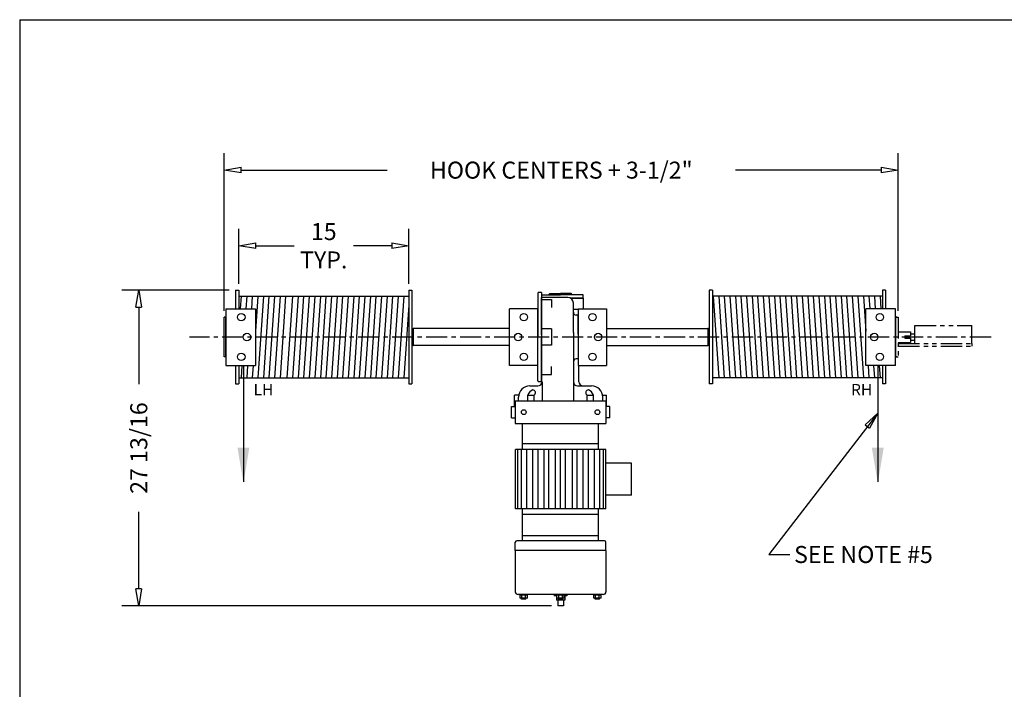
# Model space of a CAD drawing. Extents: x 0 to 248, y 0 to 144.
# Drawn here: x 0 to 87, y 85 to 144 of the extents above; entities that cross this region are included whole.
import ezdxf

# ---------------------------------------------------------------- set-up
doc = ezdxf.new("R2010")
doc.units = 0
doc.header["$LTSCALE"] = 0.25
doc.header["$MEASUREMENT"] = 0
doc.header["$PDMODE"] = 3
doc.header["$PDSIZE"] = 0.125
doc.linetypes.add('CENTER', pattern=[2, 1.25, -0.25, 0.25, -0.25])
doc.linetypes.add('PHANTOM', pattern=[2.5, 1.25, -0.25, 0.25, -0.25, 0.25, -0.25])
doc.layers.get('0').update_dxf_attribs({"linetype": 'CONTINUOUS'})
doc.layers.get('DEFPOINTS').update_dxf_attribs({"linetype": 'CONTINUOUS'})
for name, color, linetype in [('BORDER', 33, 'CONTINUOUS'), ('DIMENSIONS', 1, 'CONTINUOUS'), ('HOIST-A128', 1, 'CONTINUOUS')]:
    doc.layers.add(name, color=color, linetype=linetype)
doc.dimstyles.new('BSIZE-FULL', dxfattribs={"dimscale": 12, "dimtxt": 0.125, "dimasz": 0.125, "dimexe": 0.125, "dimexo": 0.046875, "dimgap": 0.03125, "dimtad": 0, "dimdec": 4, "dimzin": 4, "dimdsep": 46, "dimlunit": 5, "dimtxsty": 'Standard', "dimblk": 'CLOSEDBLANK', "dimcen": 0.09375, "dimclrt": 1, "dimadec": 0, "dimazin": 1, "dimtfac": 1, "dimtdec": 4, "dimtofl": 0, "dimtmove": 0, "dimatfit": 3, "dimldrblk": 'CLOSEDBLANK', "dimfxl": 0, "dimfrac": 2, "dimtolj": 1, "dimtzin": 0, "dimarcsym": 0})

# ---------------------------------------------------------------- blocks, each defined once
blk = doc.blocks.new('_ClosedBlank')
at = {"color": 0, "linetype": 'ByBlock', "lineweight": -2}
for p, q in [((-1, 0.167), (0, 0)), ((-1, 0.167), (-1, -0.167)), ((0, 0), (-1, -0.167))]:
    blk.add_line(p, q, dxfattribs=at)
blk = doc.blocks.new('*D30')
at = {"layer": 'DEFPOINTS', "color": 0}
for p in [(19.281, 120.132), (10.735, 92.294), (47.718, 92.294)]:
    blk.add_point(p, dxfattribs=at)
at = {"layer": 'DIMENSIONS', "color": 0, "lineweight": -2}
for p, q in [((18.718, 120.132), (9.235, 120.132)), ((10.735, 118.632), (10.735, 111.838)), ((10.735, 93.794), (10.735, 100.588)), ((47.155, 92.294), (9.235, 92.294))]:
    blk.add_line(p, q, dxfattribs=at)
at = {"layer": 'DIMENSIONS', "color": 0, "lineweight": -2, "xscale": 1.5, "yscale": 1.5, "zscale": 1.5}
for p, rotation in [((10.735, 120.132), 90), ((10.735, 92.294), 270)]:
    blk.add_blockref('_ClosedBlank', p, dxfattribs=dict(at, rotation=rotation))
at = {"layer": 'DIMENSIONS', "color": 1, "insert": (10.735, 106.213), "char_height": 1.5, "attachment_point": 5, "rotation": 90}
blk.add_mtext('\\A1;27 13/16', dxfattribs=at)
blk = doc.blocks.new('*D31')
at = {"layer": 'DEFPOINTS', "color": 0}
for p in [(77.78, 130.73), (18.281, 117.757), (77.78, 117.757)]:
    blk.add_point(p, dxfattribs=at)
at = {"layer": 'DIMENSIONS', "color": 0, "lineweight": -2}
for p, q in [((18.281, 118.319), (18.281, 132.23)), ((77.78, 118.319), (77.78, 132.23)), ((19.781, 130.73), (32.655, 130.73)), ((76.28, 130.73), (63.405, 130.73))]:
    blk.add_line(p, q, dxfattribs=at)
at = {"layer": 'DIMENSIONS', "color": 0, "lineweight": -2, "xscale": 1.5, "yscale": 1.5, "zscale": 1.5, "rotation": 180}
blk.add_blockref('_ClosedBlank', (18.281, 130.73), dxfattribs=at)
at = {"layer": 'DIMENSIONS', "color": 0, "lineweight": -2, "xscale": 1.5, "yscale": 1.5, "zscale": 1.5}
blk.add_blockref('_ClosedBlank', (77.78, 130.73), dxfattribs=at)
at = {"layer": 'DIMENSIONS', "color": 1, "insert": (48.03, 130.73), "char_height": 1.5, "attachment_point": 5}
blk.add_mtext('\\A1;HOOK CENTERS + 3-1/2"', dxfattribs=at)
blk = doc.blocks.new('*D32')
at = {"layer": 'DEFPOINTS', "color": 0}
for p in [(34.562, 124.061), (19.562, 120.132), (34.562, 120.132)]:
    blk.add_point(p, dxfattribs=at)
at = {"layer": 'DIMENSIONS', "color": 0, "lineweight": -2}
for p, q in [((19.562, 120.694), (19.562, 125.561)), ((34.562, 120.694), (34.562, 125.561)), ((21.062, 124.061), (24.437, 124.061)), ((33.062, 124.061), (29.687, 124.061))]:
    blk.add_line(p, q, dxfattribs=at)
at = {"layer": 'DIMENSIONS', "color": 0, "lineweight": -2, "xscale": 1.5, "yscale": 1.5, "zscale": 1.5, "rotation": 180}
blk.add_blockref('_ClosedBlank', (19.562, 124.061), dxfattribs=at)
at = {"layer": 'DIMENSIONS', "color": 0, "lineweight": -2, "xscale": 1.5, "yscale": 1.5, "zscale": 1.5}
blk.add_blockref('_ClosedBlank', (34.562, 124.061), dxfattribs=at)
at = {"layer": 'DIMENSIONS', "color": 1, "insert": (27.062, 124.061), "char_height": 1.5, "attachment_point": 5}
blk.add_mtext('\\A1;15\\PTYP.', dxfattribs=at)
blk = doc.blocks.new('A128-TOP')
at = {"layer": 'HOIST-A128', "linetype": 'Continuous'}
for p, q in [((-25.437, 10.75), (-25.437, 9.125)), ((-25.437, 10.75), (-25.156, 10.75)), ((-25.437, 10.75), (-25.156, 10.75)), ((-25.156, 10.75), (-25.156, 9.125)), ((-10.156, 10.75), (-10.156, 2.5)), ((-10.156, 10.75), (-9.874, 10.75)), ((-10.156, 10.75), (-9.874, 10.75)), ((-9.874, 10.75), (-9.874, 2.5)), ((16.375, 10.75), (16.375, 2.5)), ((16.656, 10.75), (16.375, 10.75)), ((16.656, 10.75), (16.375, 10.75)), ((16.656, 10.75), (16.656, 2.5)), ((31.656, 10.75), (31.656, 9.125)), ((31.937, 10.75), (31.656, 10.75)), ((31.937, 10.75), (31.656, 10.75)), ((31.937, 10.75), (31.937, 9.125)), ((-25.156, 10.235), (-10.156, 10.235)), ((2.438, 9.938), (2.438, 9.238)), ((31.656, 10.235), (16.656, 10.235)), ((32.812, 8.375), (32.812, 4.875)), ((2.438, 7.336), (1.563, 7.336)), ((2.438, 7.336), (2.438, 5.914)), ((4.376, 7.028), (4.376, 2.688)), ((1.563, 6.821), (1.563, 2.688)), ((4.813, 6.875), (4.813, 4.688)), ((2.438, 5.914), (1.563, 5.914)), ((4.813, 4.688), (4.626, 4.688)), ((-25.437, 4.125), (-25.437, 2.5)), ((-25.156, 4.125), (-25.156, 2.5)), ((2.438, 3.312), (2.438, 4.012)), ((31.656, 4.125), (31.656, 2.5)), ((31.937, 4.125), (31.937, 2.5)), ((-25.156, 3.015), (-10.156, 3.015)), ((31.656, 3.015), (16.656, 3.015)), ((-25.437, 2.5), (-25.156, 2.5)), ((-10.156, 2.5), (-9.874, 2.5)), ((16.656, 2.5), (16.375, 2.5)), ((31.937, 2.5), (31.656, 2.5)), ((-0.812, 0.5), (-0.812, 1.5)), ((-0.812, 0.5), (-0.812, 1.5)), ((-0.469, 1), (-0.469, 1.312)), ((6.969, 1), (6.969, 1.312)), ((7.312, 0.5), (7.312, 1.5)), ((-1.094, -0.5), (-1.094, 0.5)), ((7.594, -0.5), (7.594, 0.5))]:
    blk.add_line(p, q, dxfattribs=at)
at = {"layer": 'HOIST-A128'}
for p, q in [((1.251, 10.5), (1.251, 6.625)), ((1.563, 10.563), (1.313, 10.563)), ((1.563, 10.563), (1.563, 6.625)), ((2.188, 10.344), (2.312, 10.469)), ((2.312, 10.469), (3.25, 10.469)), ((4.188, 10.469), (3.25, 10.469)), ((4.312, 10.344), (4.188, 10.469)), ((-24.949, 10.235), (-25.025, 9.125)), ((-24.458, 10.235), (-24.534, 9.125)), ((-23.967, 10.235), (-24.043, 9.125)), ((-23.479, 10.202), (-23.687, 7.137)), ((-22.985, 10.235), (-23.476, 3.015)), ((-22.494, 10.235), (-22.985, 3.015)), ((-22.003, 10.235), (-22.494, 3.015)), ((-21.512, 10.235), (-22.003, 3.015)), ((-21.021, 10.235), (-21.512, 3.015)), ((-20.414, 10.235), (-20.905, 3.015)), ((-19.923, 10.235), (-20.414, 3.015)), ((-19.431, 10.235), (-19.923, 3.015)), ((-18.94, 10.235), (-19.431, 3.015)), ((-18.449, 10.235), (-18.94, 3.015)), ((-17.958, 10.235), (-18.449, 3.015)), ((-17.467, 10.235), (-17.958, 3.015)), ((-16.976, 10.235), (-17.467, 3.015)), ((-16.485, 10.235), (-16.976, 3.015)), ((-15.994, 10.235), (-16.485, 3.015)), ((-15.503, 10.235), (-15.994, 3.015)), ((-15.012, 10.235), (-15.503, 3.015)), ((-14.521, 10.235), (-15.012, 3.015)), ((-14.03, 10.235), (-14.521, 3.015)), ((-13.539, 10.235), (-14.03, 3.015)), ((-13.048, 10.235), (-13.539, 3.015)), ((-12.557, 10.235), (-13.048, 3.015)), ((-12.066, 10.235), (-12.557, 3.015)), ((-11.575, 10.235), (-12.066, 3.015)), ((-11.084, 10.235), (-11.575, 3.015)), ((-10.593, 10.235), (-11.084, 3.015)), ((1.563, 10.344), (3.25, 10.344)), ((3.876, 10.125), (1.563, 10.125)), ((1.563, 6.821), (1.563, 10.125)), ((1.563, 9.938), (2.438, 9.938)), ((5.25, 10.344), (3.25, 10.344)), ((5.25, 10.062), (4.118, 10.062)), ((4.118, 10.062), (5.25, 10.062)), ((4.376, 7.028), (4.376, 9.625)), ((5.25, 10.062), (5.25, 10.344)), ((5.25, 10.062), (5.25, 9.125)), ((16.718, 10.235), (17.209, 3.015)), ((17.209, 10.235), (17.7, 3.015)), ((17.7, 10.235), (18.191, 3.015)), ((18.191, 10.235), (18.682, 3.015)), ((18.682, 10.235), (19.173, 3.015)), ((19.173, 10.235), (19.664, 3.015)), ((19.664, 10.235), (20.156, 3.015)), ((20.156, 10.235), (20.647, 3.015)), ((20.647, 10.235), (21.138, 3.015)), ((21.138, 10.235), (21.629, 3.015)), ((21.629, 10.235), (22.12, 3.015)), ((22.12, 10.235), (22.611, 3.015)), ((22.611, 10.235), (23.102, 3.015)), ((23.102, 10.235), (23.593, 3.015)), ((23.593, 10.235), (24.084, 3.015)), ((24.084, 10.235), (24.575, 3.015)), ((24.575, 10.235), (25.066, 3.015)), ((25.066, 10.235), (25.557, 3.015)), ((25.557, 10.235), (26.048, 3.015)), ((26.048, 10.235), (26.539, 3.015)), ((26.539, 10.235), (27.03, 3.015)), ((27.03, 10.235), (27.521, 3.015)), ((27.521, 10.235), (28.012, 3.015)), ((28.012, 10.235), (28.503, 3.015)), ((28.503, 10.235), (28.994, 3.015)), ((28.994, 10.235), (29.485, 3.015)), ((29.485, 10.235), (29.976, 3.015)), ((29.976, 10.235), (30.187, 7.137)), ((30.467, 10.235), (30.543, 9.125)), ((30.958, 10.235), (31.034, 9.125)), ((31.449, 10.235), (31.525, 9.125)), ((-26.312, 9.125), (-26.312, 4.125)), ((-26.312, 9.125), (-23.687, 9.125)), ((-23.687, 9.125), (-23.687, 4.125)), ((-10.156, 9.441), (-10.593, 3.015)), ((-1.25, 4.125), (-1.25, 9.125)), ((1.251, 9.125), (-1.25, 9.125)), ((1.251, 4.125), (1.251, 9.125)), ((4.813, 9.062), (4.376, 9.062)), ((4.813, 9.125), (4.813, 4.125)), ((4.813, 9.125), (7.313, 9.125)), ((7.313, 9.125), (7.313, 4.125)), ((30.187, 4.125), (30.187, 9.125)), ((32.812, 9.125), (30.187, 9.125)), ((32.812, 4.125), (32.812, 9.125)), ((-26.437, 4.875), (-26.437, 8.375)), ((-26.312, 8.375), (-26.437, 8.375)), ((-26.312, 4.875), (-26.312, 8.375)), ((4.813, 8.563), (4.626, 8.563)), ((4.813, 6.875), (4.813, 8.563)), ((32.812, 4.875), (32.812, 8.375)), ((32.937, 8.375), (32.812, 8.375)), ((-9.874, 7.373), (-9.75, 7.373)), ((-9.75, 7.373), (-9.75, 5.877)), ((-1.25, 7.367), (-9.75, 7.367)), ((7.313, 7.367), (16.25, 7.367)), ((16.375, 7.373), (16.25, 7.373)), ((16.25, 7.373), (16.25, 5.877)), ((32.812, 7.117), (32.812, 6.133)), ((1.251, 2.75), (1.251, 6.625)), ((1.563, 2.688), (1.563, 6.625)), ((-9.874, 5.877), (-9.75, 5.877)), ((-1.25, 5.883), (-9.75, 5.883)), ((7.313, 5.883), (16.25, 5.883)), ((16.375, 5.877), (16.25, 5.877)), ((-26.312, 4.875), (-26.437, 4.875)), ((32.937, 4.875), (32.812, 4.875)), ((-26.312, 4.125), (-23.687, 4.125)), ((-24.874, 4.125), (-24.949, 3.015)), ((-24.383, 4.125), (-24.458, 3.015)), ((-23.892, 4.125), (-23.967, 3.015)), ((1.251, 4.125), (-1.25, 4.125)), ((4.813, 4.125), (7.313, 4.125)), ((4.875, 2.688), (4.875, 4.125)), ((32.812, 4.125), (30.187, 4.125)), ((30.392, 4.125), (30.467, 3.015)), ((30.883, 4.125), (30.958, 3.015)), ((31.374, 4.125), (31.449, 3.015)), ((1.563, 2.688), (1.313, 2.688)), ((1.563, 3.312), (2.438, 3.312)), ((1.563, 2.688), (1.622, 2.641)), ((1.625, 2.688), (1.625, 1)), ((4.376, 2.688), (4.376, 1)), ((0.531, 2.312), (1.25, 2.312)), ((4.751, 2.312), (5.969, 2.312)), ((-0.451, 1.5), (-0.812, 1.5)), ((-0.75, 1), (7.25, 1)), ((-0.75, 1), (-0.75, -1)), ((0.355, 1), (0.355, 1.5)), ((0.355, 1.5), (0.916, 1.5)), ((0.916, 1), (0.916, 1.5)), ((5.584, 1.5), (6.145, 1.5)), ((5.584, 1), (5.584, 1.5)), ((6.145, 1), (6.145, 1.5)), ((6.951, 1.5), (7.312, 1.5)), ((7.25, 1), (7.25, -1)), ((-1.094, 0.5), (-0.75, 0.5)), ((-0.812, 0.75), (-0.75, 0.75)), ((-0.812, 0.5), (-0.75, 0.5)), ((7.25, 0.75), (7.312, 0.75)), ((7.594, 0.5), (7.25, 0.5)), ((7.25, 0.5), (7.312, 0.5)), ((-1.094, -0.5), (-0.75, -0.5)), ((7.594, -0.5), (7.25, -0.5)), ((-0.75, -1), (7.25, -1)), ((-0.11, -3.294), (-0.11, -1)), ((6.61, -3.294), (6.61, -1)), ((7.24, -3.294), (-0.74, -3.294)), ((-0.74, -8.544), (-0.74, -3.294)), ((-0.539, -8.544), (-0.539, -3.294)), ((-0.205, -8.544), (-0.205, -3.294)), ((6.61, -2.794), (-0.11, -2.794)), ((0.263, -8.544), (0.263, -3.294)), ((0.798, -8.544), (0.798, -3.294)), ((1.265, -8.544), (1.265, -3.294)), ((1.8, -8.544), (1.8, -3.294)), ((2.201, -8.544), (2.201, -3.294)), ((2.803, -8.544), (2.803, -3.294)), ((3.25, -8.544), (3.25, -3.294)), ((3.697, -8.544), (3.697, -3.294)), ((4.299, -8.544), (4.299, -3.294)), ((4.7, -8.544), (4.7, -3.294)), ((5.235, -8.544), (5.235, -3.294)), ((5.702, -8.544), (5.702, -3.294)), ((6.237, -8.544), (6.237, -3.294)), ((6.705, -8.544), (6.705, -3.294)), ((7.039, -8.544), (7.039, -3.294)), ((7.24, -8.544), (7.24, -3.294)), ((9.509, -4.514), (7.24, -4.514)), ((9.509, -7.324), (9.509, -4.514)), ((9.509, -7.324), (7.24, -7.324)), ((7.24, -8.544), (-0.74, -8.544)), ((-0.11, -11.338), (-0.11, -8.544)), ((6.61, -11.338), (6.61, -8.544)), ((6.61, -10.434), (6.61, -8.544)), ((6.61, -9.044), (-0.11, -9.044)), ((6.61, -10.918), (-0.11, -10.918)), ((-0.75, -12.213), (-0.75, -11.463)), ((7.125, -11.338), (-0.625, -11.338)), ((6.61, -11.338), (-0.11, -11.338)), ((7.25, -12.213), (7.25, -11.463)), ((7.25, -12.213), (-0.75, -12.213)), ((-0.75, -12.213), (-0.75, -15.838)), ((7.25, -12.213), (7.25, -15.838)), ((7, -16.088), (-0.5, -16.088)), ((-0.325, -16.088), (0.325, -16.088)), ((-0.325, -16.4), (-0.325, -16.088)), ((0.325, -16.15), (-0.325, -16.15)), ((0.325, -16.4), (-0.325, -16.4)), ((-0.188, -16.493), (-0.188, -16.4)), ((0.188, -16.493), (-0.188, -16.493)), ((-0.162, -16.4), (-0.162, -16.15)), ((0.163, -16.4), (0.163, -16.15)), ((0.188, -16.493), (0.188, -16.4)), ((0.325, -16.4), (0.325, -16.088)), ((2.688, -16.088), (2.688, -16.213)), ((2.688, -16.088), (3.812, -16.088)), ((2.925, -16.213), (2.688, -16.213)), ((2.875, -16.213), (2.875, -16.588)), ((2.925, -16.4), (2.925, -16.088)), ((2.925, -16.088), (3.575, -16.088)), ((3.575, -16.15), (2.925, -16.15)), ((3.575, -16.4), (2.925, -16.4)), ((3.062, -16.493), (3.062, -16.4)), ((3.438, -16.493), (3.062, -16.493)), ((3.088, -16.4), (3.088, -16.15)), ((3.413, -16.4), (3.413, -16.15)), ((3.438, -16.493), (3.438, -16.4)), ((3.575, -16.4), (3.575, -16.088)), ((3.812, -16.213), (3.575, -16.213)), ((3.625, -16.213), (3.625, -16.588)), ((3.812, -16.088), (3.812, -16.213)), ((6.175, -16.088), (6.825, -16.088)), ((6.175, -16.4), (6.175, -16.088)), ((6.825, -16.15), (6.175, -16.15)), ((6.825, -16.4), (6.175, -16.4)), ((6.312, -16.493), (6.312, -16.4)), ((6.688, -16.493), (6.312, -16.493)), ((6.338, -16.4), (6.338, -16.15)), ((6.663, -16.4), (6.663, -16.15)), ((6.688, -16.493), (6.688, -16.4)), ((6.825, -16.4), (6.825, -16.088)), ((3.625, -16.588), (2.875, -16.588)), ((3, -16.588), (3, -17.088)), ((3.5, -17.088), (3, -17.088)), ((3.5, -16.588), (3.5, -17.088))]:
    blk.add_line(p, q, dxfattribs=at)
at = {"layer": 'HOIST-A128', "linetype": 'PHANTOM'}
for p, q in [((32.812, 8.375), (33.062, 8.375)), ((34.124, 6.906), (34.516, 6.906)), ((34.124, 6.344), (34.516, 6.344)), ((32.812, 4.875), (33.062, 4.875))]:
    blk.add_line(p, q, dxfattribs=at)
at = {"layer": 'HOIST-A128', "color": 1, "linetype": 'PHANTOM', "ltscale": 6}
for p, q in [((33.062, 8.375), (33.062, 4.875)), ((33.062, 7.094), (34.124, 7.094)), ((34.124, 7.094), (34.124, 6.718)), ((34.516, 6.063), (34.516, 7.632)), ((34.516, 7.632), (39.562, 7.632)), ((39.562, 6.063), (39.562, 7.632)), ((33.062, 6.156), (34.124, 6.156)), ((33.624, 6.718), (34.124, 6.718)), ((33.624, 6.718), (33.624, 6.532)), ((33.624, 6.532), (34.124, 6.532)), ((34.124, 6.532), (34.124, 6.156)), ((33.062, 6.063), (39.562, 6.063)), ((33.062, 5.813), (39.562, 5.813)), ((39.562, 6.063), (39.562, 5.813))]:
    blk.add_line(p, q, dxfattribs=at)
at = {"layer": 'HOIST-A128', "color": 8}
for p, q in [((-24.75, 4.125), (-24.75, -6.143)), ((31.25, 4.125), (31.25, -6.143))]:
    blk.add_line(p, q, dxfattribs=at)
at = {"layer": 'HOIST-A128'}
for centre, radius in [((-24.937, 8.375), 0.328), ((0.001, 8.375), 0.328), ((6.063, 8.375), 0.328), ((31.437, 8.375), 0.328), ((-24.437, 6.625), 0.328), ((-0.499, 6.625), 0.328), ((6.563, 6.625), 0.328), ((30.937, 6.625), 0.328), ((-24.937, 4.875), 0.328), ((0.001, 4.875), 0.328), ((6.063, 4.875), 0.328), ((31.437, 4.875), 0.328), ((0, 0), 0.211), ((6.5, 0), 0.211)]:
    blk.add_circle(centre, radius, dxfattribs=at)
at = {"layer": 'HOIST-A128', "linetype": 'Continuous'}
for centre, radius, start, end in [((1.313, 10.5), 0.0625, 90, 180), ((4.626, 4.438), 0.25, 90, 180), ((1.313, 2.75), 0.0625, 180, 270)]:
    blk.add_arc(centre, radius, start, end, dxfattribs=at)
at = {"layer": 'HOIST-A128'}
for centre, radius, start, end in [((3.876, 9.625), 0.5, 0, 90), ((4.626, 8.813), 0.25, 180, 270), ((1.25, 2.688), 0.375, 270, 0), ((4.751, 2.688), 0.375, 180, 270), ((5.25, 2.688), 0.375, 180, 270), ((0.531, 1.312), 1, 90, 180), ((1.12, 1.231), 0.811, 114.35288, 160.61271), ((0.777, 1.714), 0.255, 302.82446, 88.0796), ((5.723, 1.714), 0.255, 91.9204, 237.17554), ((5.38, 1.231), 0.811, 19.38729, 65.64712), ((5.969, 1.312), 1, 0, 90), ((-0.625, -11.463), 0.125, 90, 180), ((7.125, -11.463), 0.125, 0, 90), ((-0.5, -15.838), 0.25, 180, 270), ((7, -15.838), 0.25, 270, 0)]:
    blk.add_arc(centre, radius, start, end, dxfattribs=at)
at = {"layer": 'HOIST-A128', "color": 8}
for points in [[(-24.229, -3.143), (-24.75, -6.268), (-25.271, -3.143)], [(31.771, -3.143), (31.25, -6.268), (30.729, -3.143)]]:
    blk.add_solid(points, dxfattribs=at)

msp = doc.modelspace()

# ---------------------------------------------------------------- linework, layer by layer
at = {"layer": 'BORDER', "color": 7}
for q in [(248.2195, 144), (0.2195, 0)]:
    msp.add_line((0.2195, 144), q, dxfattribs=at)
at = {"layer": 'DIMENSIONS', "linetype": 'CENTER', "ltscale": 6}
msp.add_line((85.96785, 116.00667), (15.19601, 116.00667), dxfattribs=at)

# ---------------------------------------------------------------- block references
at = {"layer": 'HOIST-A128'}
msp.add_blockref('A128-TOP', (44.71794, 109.38167), dxfattribs=at)

# ---------------------------------------------------------------- texts
at = {"layer": 'DIMENSIONS'}
for s, p in [('LH', (20.86715, 110.86523)), ('RH', (73.61363, 110.86523))]:
    msp.add_text(s, height=1, dxfattribs=at).set_placement(p)
at = {"layer": 'DIMENSIONS', "color": 1, "insert": (68.57909, 97.57341), "char_height": 1.5, "attachment_point": 1}
msp.add_mtext('SEE NOTE #5', dxfattribs=at)

# ---------------------------------------------------------------- dimensions: what is measured, and where the dimension line sits
at = {"layer": 'DIMENSIONS'}
for base, p1, p2, text, picture, middle in [((77.77994, 130.73019), (18.28094, 117.75667), (77.77994, 117.75667), 'HOOK CENTERS + 3-1/2"', '*D31', (48.03044, 130.73019)), ((34.56219, 124.06134), (19.56219, 120.13167), (34.56219, 120.13167), '<>\\PTYP.', '*D32', (27.06219, 124.06134))]:
    dim = msp.add_linear_dim(base=base, p1=p1, p2=p2, text=text, dimstyle='BSIZE-FULL', dxfattribs=at)
    dim.commit()
    dim.dimension.update_dxf_attribs({"geometry": picture, "text_midpoint": middle})
dim = msp.add_linear_dim(base=(10.73458, 92.29367), p1=(19.28094, 120.13167), p2=(47.71794, 92.29367), angle=90, dimstyle='BSIZE-FULL', dxfattribs=at)
dim.commit()
dim.dimension.update_dxf_attribs({"geometry": '*D30', "text_midpoint": (10.73458, 106.21267)})

# ---------------------------------------------------------------- leaders
at = {"layer": 'DIMENSIONS', "annotation_type": 0, "has_hookline": 1, "hookline_direction": 0, "text_width": 16}
msp.add_leader([(75.96794, 109.30025), (66.34904, 96.82341), (68.20409, 96.82341)], dimstyle='BSIZE-FULL', override={"dimgap": 0.03125, "dimtad": 0}, dxfattribs=at)

doc.saveas('drawing.dxf')
